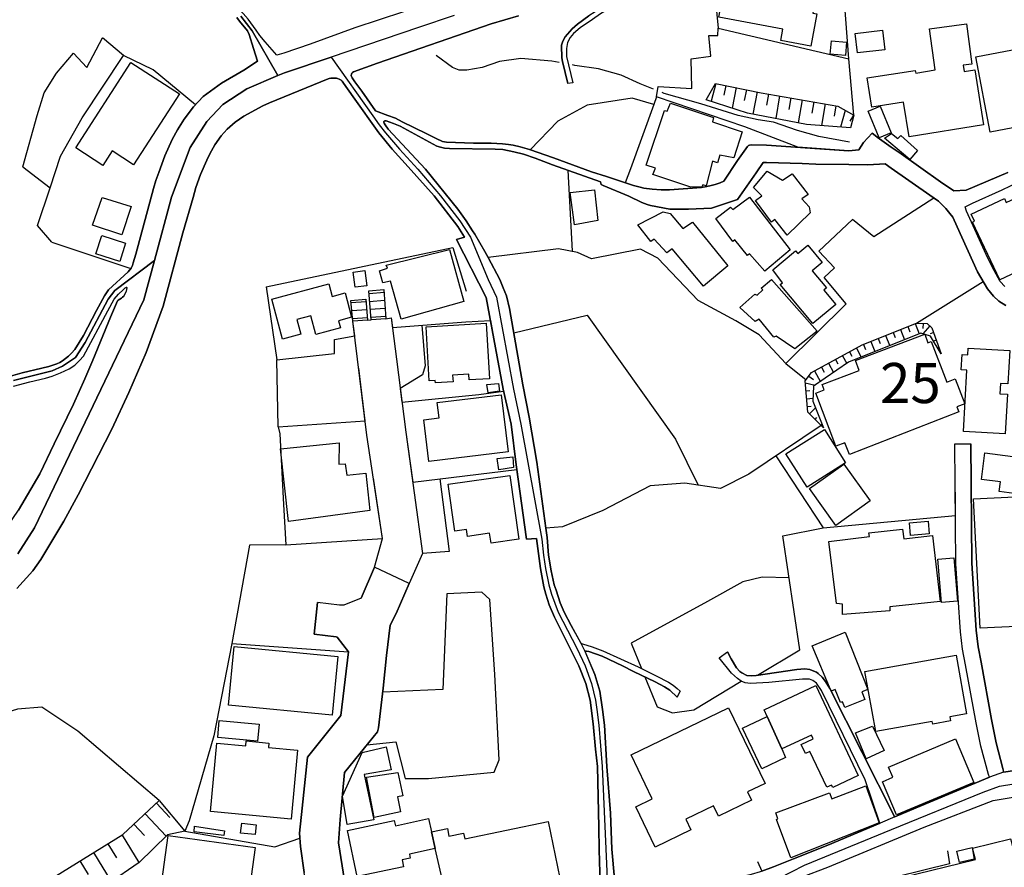
# Model space of a CAD drawing. Extents: x -10 to 410, y -24 to 273.
# Drawn here: x 290 to 368, y 158 to 225 of the extents above; entities that cross this region are included whole.
import ezdxf

# ---------------------------------------------------------------- set-up
doc = ezdxf.new("R2010")
doc.units = 0
doc.linetypes.add('AI9-LType1', pattern=[4.233333, 4.233333])
for name, color, linetype in [('02_GAIKU_POLY', 6, 'Continuous'), ('05_DM_LINE', 7, 'Continuous'), ('06_HOUSE_POLY', 160, 'Continuous'), ('08_ROAD_LINE', 3, 'Continuous'), ('09_ROAD_POLY', 5, 'Continuous'), ('12_KASEN_LINE', 4, 'Continuous')]:
    doc.layers.add(name, color=color, linetype=linetype)
doc.styles.add('STD', font='txt')

msp = doc.modelspace()

# ---------------------------------------------------------------- linework, layer by layer
at = {"layer": '02_GAIKU_POLY', "color": 31, "linetype": 'AI9-LType1'}
for points in [[(307.517836, 224.795926), (308.412527, 223.643541), (310.446512, 220.127993), (307.997393, 219.096704), (306.119472, 217.842862), (304.868557, 216.514777), (303.538406, 214.479587), (302.091121, 210.569404), (300.738577, 205.596753), (297.622488, 203.241341), (297.120538, 202.557662), (295.290158, 199.155286), (294.548085, 197.99136), (293.512145, 197.288216), (292.699447, 196.936644), (289.673964, 196.163048)], [(324.28925, 224.854492), (321.488732, 223.905368), (314.627135, 221.585097), (310.970166, 220.346757), (310.446512, 220.127993), (308.412527, 223.643541), (307.517836, 224.795926)], [(324.28925, 224.854492), (321.488732, 223.905368), (314.627135, 221.585097), (317.906521, 216.963845), (318.397792, 216.264663), (318.883206, 215.635761), (319.989426, 214.358492), (321.440845, 212.776332), (323.221959, 210.674824), (324.740557, 208.710086), (325.576337, 207.428855), (326.970912, 204.108472), (327.612733, 202.710107), (328.944607, 195.495216), (329.516838, 192.749131), (331.174273, 183.698348), (331.311732, 182.444333), (331.47503, 181.393579), (331.717909, 180.131813), (331.939773, 179.381816), (332.460327, 177.983451), (333.926215, 175.151411), (334.568726, 173.772511), (335.087212, 172.370185), (335.394859, 171.069317), (335.500279, 170.31932), (335.648763, 169.100617), (335.912313, 165.846724), (336.311944, 157.042094)], [(290.004004, 182.561639), (291.334155, 184.596829), (299.90073, 202.510809), (300.738577, 205.596753), (302.091121, 210.569404), (303.538406, 214.479587), (304.868557, 216.514777), (306.119472, 217.842862), (307.997393, 219.096704), (310.446512, 220.127993), (310.970166, 220.346757), (314.627135, 221.585097), (314.627135, 221.585097), (317.906521, 216.963845), (318.397792, 216.264663), (318.883206, 215.635761), (319.989426, 214.358492), (321.440845, 212.776332), (323.221959, 210.674824), (324.740557, 208.710086), (325.576337, 207.428855), (326.970912, 204.108472), (327.612733, 202.710107), (328.944607, 195.495216), (329.516838, 192.749131), (331.174273, 183.698348), (331.311732, 182.444333), (331.47503, 181.393579), (331.717909, 180.131813), (331.939773, 179.381816), (332.460327, 177.983451), (333.926215, 175.151411), (334.568726, 173.772511), (335.087212, 172.370185), (335.394859, 171.069317), (335.500279, 170.31932), (335.648763, 169.100617), (335.912313, 165.846724), (336.311944, 157.042094)], [(289.673964, 196.163048), (292.699447, 196.936644), (293.512145, 197.288216), (294.548085, 197.99136), (295.290158, 199.155286), (297.120538, 202.557662), (297.622488, 203.241341), (300.738577, 205.596753), (300.738577, 205.596753), (299.90073, 202.510809), (291.334155, 184.596829), (290.004004, 182.561639)], [(349.759874, 157.061559), (351.81763, 158.1006), (358.652699, 160.905252), (365.851915, 163.834961), (367.128323, 164.31159), (371.321693, 164.991307), (373.192725, 165.245211), (376.148617, 164.280412), (377.849805, 166.163156), (382.258149, 171.038139), (384.155707, 173.370124), (384.671094, 174.131835), (393.562885, 181.237344), (395.552083, 182.936637), (396.970085, 184.416995), (397.803798, 185.413144), (398.547938, 186.487325), (399.050922, 187.366341), (399.647268, 188.617083)], [(349.759874, 157.061559), (351.81763, 158.1006), (358.652699, 160.905252), (365.851915, 163.834961), (367.128323, 164.31159), (371.321693, 164.991307), (373.192725, 165.245211), (376.148617, 164.280412), (376.148617, 164.280412), (376.836258, 162.073311), (376.996455, 160.72559), (377.677894, 158.06167), (377.849805, 157.518551)]]:
    msp.add_lwpolyline(points, dxfattribs=at)
at = {"layer": '05_DM_LINE', "color": 253}
for p, q in [((355.673036, 217.018623), (355.303033, 221.452116)), ((344.843034, 219.506843), (344.473031, 218.104517)), ((345.632994, 219.342856), (345.482788, 218.592859)), ((346.442592, 219.178697), (346.112552, 217.569321)), ((347.2484, 219.014711), (347.0727, 218.163083)), ((340.192499, 218.448337), (339.97787, 217.858537)), ((348.09796, 218.839011), (347.737603, 217.092864)), ((348.973014, 218.67089), (348.822464, 217.792046)), ((349.852892, 218.522579), (349.548001, 216.749044)), ((350.737592, 218.366344), (350.583252, 217.471653)), ((351.632973, 218.213898), (351.322569, 216.413147)), ((352.532487, 218.057663), (352.378147, 217.163144)), ((353.427867, 217.901428), (353.132967, 216.198345)), ((354.277772, 217.752945), (354.137901, 216.944381)), ((355.012956, 217.393621), (354.632962, 216.07725)), ((355.657533, 217.022584), (355.373313, 216.534242)), ((333.227894, 212.686587), (333.547944, 206.323324)), ((292.673264, 207.04197), (298.892695, 204.963889)), ((309.527705, 203.534174), (310.367619, 197.792061)), ((360.607791, 200.686631), (365.847781, 203.96395)), ((317.578548, 203.221704), (318.762972, 203.311621)), ((317.762861, 200.928821), (317.578548, 203.221704)), ((317.597841, 203.006902), (318.777441, 203.104571)), ((318.762972, 203.311621), (318.927992, 201.022527)), ((316.163303, 202.452242), (317.357718, 202.5537)), ((316.328323, 200.831152), (316.163303, 202.452242)), ((317.37322, 202.358363), (316.18294, 202.264657)), ((317.357718, 202.5537), (317.482775, 200.909184)), ((317.647795, 202.389714), (318.822572, 202.479631)), ((317.423174, 201.733423), (316.248397, 201.643678)), ((317.467961, 201.108483), (316.31282, 201.022527)), ((317.692581, 201.764773), (318.867358, 201.85848)), ((317.742535, 201.143623), (318.913178, 201.233539)), ((317.482775, 200.909184), (316.328323, 200.831152)), ((318.927992, 201.022527), (317.762861, 200.928821)), ((359.92325, 200.4093), (360.083447, 200.006913)), ((360.498237, 200.643567), (360.82242, 199.838965)), ((361.11732, 200.670955), (361.102851, 200.264779)), ((361.663368, 200.463905), (361.107674, 199.846716)), ((358.182788, 199.706156), (358.503182, 198.909306)), ((358.762942, 199.944385), (358.923139, 199.541998)), ((359.343096, 200.1709), (359.66349, 199.374049)), ((361.963091, 199.932671), (361.668191, 199.827252)), ((356.44267, 199.003012), (356.602867, 198.608377)), ((357.022824, 199.237451), (357.343218, 198.44439)), ((357.602979, 199.471718), (357.762831, 199.073292)), ((362.168419, 199.342871), (361.937598, 199.264667)), ((354.788336, 198.123996), (355.123199, 197.50698)), ((355.338173, 198.417002), (355.512839, 198.09678)), ((355.88801, 198.717759), (356.268004, 198.014787)), ((362.373402, 198.753071), (362.267982, 198.713969)), ((350.352775, 197.503018), (351.927873, 196.2335)), ((353.138135, 197.233439), (353.352764, 196.831052)), ((353.687627, 197.526444), (354.088292, 196.792122)), ((354.237465, 197.827201), (354.423155, 197.487343)), ((352.142847, 196.518582), (352.51285, 196.241252)), ((352.593121, 196.932682), (353.053041, 196.081055)), ((351.867584, 195.987348), (352.647553, 195.803725)), ((351.92305, 195.366197), (352.21795, 195.393586)), ((351.973003, 194.741257), (352.482533, 194.78811)), ((352.027436, 194.124068), (352.322681, 194.147495)), ((352.197624, 193.553733), (352.67787, 194.038113)), ((352.64273, 193.112416), (352.788458, 193.256938)), ((353.088181, 192.678678), (353.182921, 192.772557)), ((349.562815, 190.256949), (353.262847, 184.592867)), ((306.817792, 175.502983), (315.987603, 174.866329)), ((339.272659, 172.893667), (340.23763, 170.546007)), ((300.902563, 162.96783), (301.942638, 161.85851)), ((300.022686, 162.143591), (301.673231, 160.381942)), ((299.133162, 161.311601), (299.967909, 160.420871)), ((298.203331, 160.463935), (299.522803, 158.30765)), ((297.092977, 159.784218), (297.772694, 158.678687)), ((295.958162, 159.088997), (297.352737, 156.811617)), ((294.892939, 158.432707), (295.548196, 157.366277))]:
    msp.add_line(p, q, dxfattribs=at)
for points in [[(344.447537, 229.807678), (345.032514, 223.84284), (355.303033, 221.452116), (354.722879, 229.088859)], [(340.192499, 218.448337), (340.317556, 219.268614), (342.963045, 219.104628), (342.907579, 221.432651), (344.453394, 221.663128), (344.282517, 223.284218), (344.998408, 223.284218), (345.032514, 223.84284)], [(290.392955, 212.963917), (291.538449, 216.979521), (292.072439, 218.768559), (293.04809, 220.307655), (294.373419, 221.889643), (295.442776, 220.752934), (296.663373, 223.088881)], [(290.392955, 212.963917), (292.562676, 211.319401), (293.367451, 213.795908), (295.072428, 216.811572), (298.302894, 221.698268), (296.663373, 223.088881)], [(292.673264, 207.04197), (291.56291, 208.342839), (292.562676, 211.319401), (293.367451, 213.795908), (295.072428, 216.811572), (298.302894, 221.698268)], [(303.958363, 217.831148), (300.63798, 220.573272), (298.302894, 221.698268)], [(344.072711, 218.233363), (344.822363, 219.514766), (348.39286, 218.772521), (354.432802, 217.729518), (355.673036, 217.018623), (355.418099, 216.018684)], [(339.97787, 217.858537), (338.258078, 218.362382), (334.748215, 217.807722), (332.427943, 216.545955), (330.253054, 214.295964)], [(355.29821, 214.221722), (351.272616, 214.4913), (347.112663, 216.096715), (340.192499, 218.448337)], [(355.418099, 216.018684), (351.963013, 216.292052), (347.317646, 217.170896), (344.072711, 218.233363)], [(339.97787, 217.858537), (338.137845, 212.795969), (337.723055, 211.713864)], [(361.972738, 210.502913), (357.248478, 207.456071), (355.588287, 208.831181), (352.942798, 206.331075), (354.163395, 205.022456), (353.357587, 204.256955)], [(309.527705, 203.534174), (324.177973, 206.62408), (325.242508, 203.198277)], [(350.352775, 197.503018), (348.248166, 199.768685), (346.422955, 200.874044), (343.453282, 202.463955), (340.288273, 205.776415), (338.918159, 206.479559), (335.067575, 205.733523), (333.982715, 206.24133), (332.477897, 206.52245), (326.947485, 205.838943)], [(326.947485, 205.838943), (327.862503, 204.108472), (328.142933, 203.463894), (328.392703, 202.819317), (328.633171, 201.827129), (329.692537, 195.842826), (330.182775, 193.296039), (330.772575, 189.768606), (331.487432, 184.577192)], [(350.352775, 197.503018), (355.072556, 202.186625), (353.357587, 204.256955)], [(285.29318, 180.616193), (285.742421, 180.881982), (286.767681, 181.70226), (287.543172, 182.522537), (288.297993, 183.436521), (290.062915, 185.999155), (291.732753, 188.846699), (292.873424, 191.198321), (294.392711, 194.319405), (295.277756, 196.311532), (295.902696, 197.764673), (297.29796, 201.151374), (297.852965, 202.428815), (297.888105, 202.487382), (298.142697, 202.631904), (298.242605, 202.717859), (298.333211, 202.807604), (298.432775, 202.999151)], [(318.762972, 203.311621), (318.927992, 201.022527), (319.347949, 201.096769), (319.437866, 200.346772), (325.208401, 200.788089), (327.142822, 200.881968), (327.833219, 197.124057)], [(328.972857, 199.913207), (334.727889, 201.303819), (341.663211, 191.557644), (343.458105, 187.948218)], [(310.453402, 192.54208), (310.367619, 197.792061), (314.887929, 198.284193), (314.878282, 199.393686), (316.473017, 199.671016), (316.328323, 200.831152)], [(321.758138, 200.526434), (321.998261, 197.331108), (321.793278, 196.608499), (320.047993, 195.553783), (320.187863, 194.463927), (326.232628, 195.069402), (328.168083, 195.338981), (328.763051, 192.749131)], [(353.312801, 192.456125), (352.06292, 193.686541), (351.857593, 196.139621), (352.357821, 196.807625), (356.338284, 198.963911), (360.607791, 200.686631), (361.447705, 200.663204), (361.822531, 200.319383), (362.548069, 198.256977)], [(362.548069, 198.256977), (361.692651, 199.663093), (360.958157, 199.89357), (355.272716, 197.6124), (352.522841, 195.717769), (352.472887, 194.538169), (353.312801, 192.456125)], [(310.453402, 192.54208), (317.298117, 193.014747), (316.788243, 197.151446)], [(320.357707, 193.143594), (320.487587, 192.124018), (321.027778, 188.182657), (329.218148, 189.170882), (329.732845, 185.417106)], [(353.112641, 192.651462), (347.433057, 188.811559), (345.213037, 187.682601), (342.413208, 188.104625), (339.672979, 187.897575), (335.972947, 185.963843), (332.798291, 184.670898), (331.487432, 184.577192)], [(310.453402, 192.54208), (310.588105, 191.99121), (310.873359, 186.43272)], [(353.262847, 184.592867), (363.663246, 185.577303), (363.633274, 189.272512)], [(310.873359, 186.43272), (311.067662, 183.252897), (318.668232, 183.752953), (317.953375, 188.491337)], [(323.163392, 188.444312), (323.883073, 182.753014), (321.798101, 182.592817), (320.753204, 180.233443), (319.722776, 177.87407), (319.268023, 176.948372)], [(345.758051, 174.862367), (346.048128, 174.303745), (346.472909, 173.616276), (346.718199, 173.327233), (346.878052, 173.202176), (347.282506, 173.003049), (347.682826, 172.983412), (348.012866, 173.006839), (348.112429, 173.022514), (351.453483, 175.026354), (350.117475, 183.979468), (353.262847, 184.592867)], [(329.968145, 183.698348), (330.742603, 183.77259), (331.067475, 181.393579), (331.322412, 179.971788), (331.477786, 179.381816), (331.758217, 178.561538), (332.173006, 177.577275), (334.088135, 173.772511), (334.633149, 172.366223), (334.968012, 171.069317), (335.203312, 169.202247), (335.383146, 167.206159), (335.53852, 165.842763), (335.652553, 161.077162), (335.687693, 159.295875), (335.77761, 155.737436), (335.77761, 154.64758)], [(311.067662, 183.252897), (308.20341, 183.233432), (306.817792, 175.502983)], [(350.612535, 180.663219), (348.477954, 180.717824), (346.972792, 180.354538), (344.197423, 178.803729), (338.187798, 175.542084), (339.003252, 173.553748)], [(317.432821, 167.546018), (319.708306, 167.795959), (320.43281, 164.917065), (322.272835, 164.913104), (327.423253, 165.417121), (327.817716, 166.373996), (327.482853, 173.08108), (327.088045, 178.98339), (326.463105, 179.542013), (323.718053, 179.409204), (323.397659, 171.909231), (318.687869, 171.698219)], [(306.817792, 175.502983), (305.413227, 168.252951), (303.463303, 161.581179), (303.123272, 160.784157)], [(340.23763, 170.546007), (341.427911, 170.061627), (343.123242, 170.292103), (346.842912, 172.56156), (346.538365, 172.776362), (346.078445, 173.178749), (345.11244, 174.401413)], [(301.123394, 163.170919), (294.717928, 168.639663), (291.902596, 170.506905), (289.998492, 170.366345), (278.777471, 166.862339), (276.413447, 165.854476), (275.647602, 165.420911)], [(292.963341, 157.249144), (298.272578, 160.503037), (301.123394, 163.170919), (303.123272, 160.784157)], [(315.282392, 161.042022), (315.208322, 159.866211), (316.427886, 152.143685), (317.242307, 148.604538), (318.777441, 147.577211), (319.027555, 147.698306), (322.692792, 149.456166)], [(303.123272, 160.784157), (301.772795, 160.47961), (299.548296, 158.323325), (297.107791, 156.647458), (293.987568, 155.463896), (292.713227, 154.713898), (290.357815, 152.639779), (286.177881, 145.756822), (284.748166, 144.36242), (282.727962, 142.464), (273.262907, 139.206146)], [(303.123272, 160.784157), (310.197431, 159.542027), (312.173193, 160.217783)], [(363.05312, 159.221806), (363.208149, 158.198268), (359.057842, 157.198329)], [(348.117597, 158.393605), (348.453494, 157.627932), (348.312934, 157.577289), (347.612546, 157.381953), (346.078445, 157.014705), (340.32238, 155.596704), (337.758195, 154.999152), (337.237641, 154.878057)]]:
    msp.add_lwpolyline(points, dxfattribs=at)
at = {"layer": '06_HOUSE_POLY', "color": 255}
for points in [[(352.3058, 222.448265), (349.951421, 222.893544), (350.116442, 223.768598), (345.086258, 224.713932), (345.926172, 229.163101), (352.890777, 227.682743), (352.871484, 227.600578), (353.220817, 227.53426), (352.956234, 226.127972), (352.671324, 226.182749), (352.45635, 225.038116), (352.781567, 224.979549), (352.3058, 222.448265)], [(355.961046, 221.905318), (355.791203, 223.440453), (357.946455, 223.682643), (358.121465, 222.143547), (355.961046, 221.905318)], [(360.031426, 215.319329), (359.591143, 218.030275), (357.091037, 217.639773), (356.731714, 219.940408), (360.50616, 220.53417), (360.5413, 220.319368), (362.066789, 220.569482), (361.636152, 223.788235), (364.536578, 224.178737), (364.95619, 221.034226), (364.265793, 220.940519), (364.346064, 220.440464), (365.180811, 220.573272), (365.881198, 216.268625), (360.031426, 215.319329)], [(355.016056, 221.706019), (353.826465, 221.815573), (353.926028, 222.854614), (355.111485, 222.745232), (355.016056, 221.706019)], [(366.396929, 215.690538), (365.265904, 221.588886), (368.686884, 222.245177), (369.816531, 216.338905), (366.396929, 215.690538)], [(296.67612, 213.073299), (294.561865, 214.440485), (298.890972, 221.147569), (302.701592, 218.690527), (299.106635, 213.124114), (297.411304, 214.21776), (296.67612, 213.073299)], [(342.885875, 211.354541), (339.885886, 212.362404), (340.096037, 212.850574), (339.366366, 213.081051), (340.811928, 217.374156), (341.026557, 217.335055), (341.276671, 217.967746), (344.646663, 216.842923), (344.591197, 216.502892), (346.906646, 215.710003), (346.256212, 213.671023), (345.166184, 213.878073), (344.976015, 213.264674), (344.581207, 213.397483), (344.096137, 211.467885), (343.81674, 211.545916), (343.731646, 211.377968), (342.885875, 211.354541)], [(357.676015, 215.233374), (356.810951, 217.331093), (357.756285, 217.725556), (358.626172, 215.62801), (357.676015, 215.233374)], [(360.076557, 213.538215), (358.100795, 215.206158), (358.646842, 215.569443), (359.146726, 215.178769), (359.366523, 215.409246), (360.696674, 214.2529), (360.076557, 213.538215)], [(350.446482, 207.600593), (349.475998, 208.819468), (349.221061, 208.620169), (347.966013, 210.303787), (348.451427, 210.682747), (347.810639, 211.338866), (348.866561, 212.612345), (350.081302, 211.913163), (350.846113, 212.409257), (352.086347, 210.772492), (351.59611, 210.432633), (352.166273, 209.803731), (352.265837, 209.350701), (350.446482, 207.600593)], [(367.145893, 204.06937), (365.001321, 208.620169), (365.156695, 208.694411), (364.901758, 209.229606), (367.520719, 210.463984), (367.661279, 210.163227), (372.4162, 212.393582), (374.666192, 207.616268), (367.145893, 204.06937)], [(298.191618, 207.608516), (295.876169, 208.38573), (296.626166, 210.538053), (298.906475, 209.838871), (298.191618, 207.608516)], [(333.751204, 208.397616), (333.390847, 210.948364), (335.305976, 211.147491), (335.571593, 208.749015), (333.751204, 208.397616)], [(348.69155, 204.768552), (347.486456, 206.116273), (347.326603, 205.995178), (346.346129, 207.233518), (346.171118, 207.100709), (344.846134, 208.893709), (346.006098, 209.788056), (346.185932, 209.600643), (347.491623, 210.573366), (350.675925, 206.444419), (348.69155, 204.768552)], [(343.866349, 203.584989), (341.416197, 206.510737), (340.986594, 206.20998), (339.99165, 207.268658), (339.736713, 207.088996), (338.715932, 208.389692), (340.696517, 209.424943), (341.265991, 209.288173), (342.246465, 208.1084), (343.006109, 208.608455), (345.796292, 205.170939), (343.866349, 203.584989)], [(298.015918, 205.530263), (296.146609, 206.120235), (296.601017, 207.557701), (298.471015, 206.967901), (298.015918, 205.530263)], [(352.45635, 200.639777), (349.890788, 203.706085), (350.076478, 203.854568), (349.310978, 204.858469), (351.100705, 206.358464), (351.281573, 206.147451), (352.06671, 206.803742), (353.206348, 205.44448), (352.411564, 204.780265), (353.526742, 203.456143), (353.321414, 203.280271), (354.266059, 202.155275), (352.45635, 200.639777)], [(320.111727, 200.999101), (319.276636, 203.987377), (318.676156, 203.834931), (318.430865, 204.79594), (319.055805, 204.987316), (318.951419, 205.229506), (323.93096, 206.475597), (325.055783, 202.378), (320.111727, 200.999101)], [(316.50609, 203.495245), (316.34107, 204.682769), (317.265734, 204.807654), (317.42593, 203.620129), (316.50609, 203.495245)], [(310.801012, 199.413151), (309.956274, 202.5537), (314.441789, 203.764651), (314.706372, 202.780387), (315.71613, 203.053756), (316.23186, 201.139661), (315.201432, 200.858369), (315.356806, 200.303708), (313.421007, 199.780398), (313.015864, 201.264718), (311.92618, 200.967923), (312.241406, 199.803825), (310.801012, 199.413151)], [(351.036282, 198.659192), (349.591064, 199.655341), (349.395728, 199.573348), (348.251267, 200.999101), (347.935696, 200.799802), (346.736458, 201.905333), (347.916404, 202.944374), (348.100716, 202.878056), (348.536521, 203.299908), (348.411464, 203.440468), (349.221061, 204.120185), (352.806028, 200.053767), (351.036282, 198.659192)], [(322.810959, 195.999061), (322.800968, 196.178723), (322.326579, 196.147545), (322.076465, 200.393625), (326.810715, 200.674917), (327.066686, 196.315493), (325.456448, 196.217825), (325.430954, 196.659142), (324.16626, 196.585072), (324.196577, 196.081055), (322.810959, 195.999061)], [(355.331283, 190.36633), (354.986773, 191.288238), (354.260891, 191.014697), (352.69165, 195.190498), (353.350697, 195.432688), (353.191534, 195.866253), (356.10574, 196.967822), (355.81084, 197.74917), (361.251335, 199.803825), (361.501104, 199.135821), (361.751218, 199.229527), (362.975949, 196.045915), (363.645676, 196.30378), (364.40153, 194.331118), (363.77659, 194.09289), (363.926107, 193.709968), (355.331283, 190.36633)], [(367.581353, 191.983458), (364.291287, 192.178795), (364.571718, 196.975574), (364.111453, 197.002962), (364.181044, 198.209951), (364.62615, 198.178773), (364.66129, 198.713969), (367.93103, 198.522594), (367.781513, 195.913106), (367.206182, 195.944457), (367.156573, 195.124007), (367.761187, 195.088867), (367.581353, 191.983458)], [(326.946452, 195.213924), (326.845855, 195.85454), (327.770863, 195.944457), (327.845966, 195.342771), (326.946452, 195.213924)], [(322.305908, 189.81546), (321.911445, 193.092779), (323.101036, 193.233511), (322.951519, 194.4405), (327.975846, 195.049938), (328.52086, 190.569419), (322.305908, 189.81546)], [(352.015723, 187.784231), (350.345885, 190.413184), (353.371368, 192.331068), (355.036382, 189.698326), (352.015723, 187.784231)], [(311.270923, 185.088961), (310.651495, 190.815571), (315.256209, 191.284276), (315.230716, 189.592906), (315.730599, 189.63976), (315.855656, 188.725604), (317.346004, 188.889762), (317.656407, 185.960053), (311.270923, 185.088961)], [(373.390818, 186.628057), (367.111442, 187.460048), (367.206182, 188.213835), (365.701364, 188.409172), (365.975939, 190.499139), (373.765988, 189.475601), (373.390818, 186.628057)], [(327.791189, 189.159169), (327.676123, 190.038185), (328.886041, 190.170993), (328.93565, 189.342792), (327.791189, 189.159169)], [(354.281562, 184.795955), (352.21106, 187.678811), (354.890999, 189.600658), (356.961157, 186.717802), (354.281562, 184.795955)], [(327.185886, 183.389667), (327.071509, 184.182728), (325.331391, 183.932614), (325.256288, 184.475562), (324.336103, 184.342925), (323.810726, 188.01867), (328.651774, 188.71389), (329.371455, 183.706099), (327.185886, 183.389667)], [(365.605591, 176.709972), (365.091238, 186.870247), (368.340997, 187.034234), (368.451584, 184.874159), (370.310902, 184.967866), (370.366368, 183.920901), (372.236711, 184.01478), (372.196403, 184.839019), (374.641043, 184.967866), (375.065823, 178.967887), (370.616482, 178.663169), (370.701576, 176.963875), (365.605591, 176.709972)], [(360.136157, 183.999105), (360.055887, 184.995082), (361.531421, 185.120139), (361.611692, 184.1202), (360.136157, 183.999105)], [(354.791436, 177.780363), (354.791436, 178.592889), (354.310845, 178.647493), (353.706231, 183.534189), (356.921194, 183.909188), (356.850914, 184.198231), (359.496403, 184.483485), (359.611469, 183.733488), (361.866629, 184.002894), (362.475722, 178.823366), (358.520752, 178.385838), (358.520752, 178.085082), (354.791436, 177.780363)], [(362.571495, 178.733449), (362.275562, 182.128073), (363.525787, 182.241245), (363.83619, 178.850582), (362.571495, 178.733449)], [(354.966102, 170.495192), (354.791436, 170.932719), (354.640885, 170.87019), (354.216105, 171.905269), (353.906391, 171.768671), (352.416387, 175.342786), (354.991596, 176.413177), (356.770643, 171.905269), (356.3059, 171.725608), (356.551191, 171.124094), (354.966102, 170.495192)], [(314.716018, 169.889716), (306.565611, 170.670892), (307.011062, 175.284219), (315.156646, 174.503044), (314.716018, 169.889716)], [(357.400751, 168.604523), (356.556014, 173.303806), (363.721124, 174.592788), (364.546224, 170.00306), (363.220896, 169.764659), (363.275673, 169.444438), (361.876275, 169.190534), (361.841135, 169.397584), (357.400751, 168.604523)], [(350.025836, 167.241299), (348.885853, 169.780334), (348.640907, 170.303817), (352.696474, 172.209988), (356.020646, 165.139619), (354.025591, 164.198246), (353.930851, 164.397545), (353.551202, 164.217883), (352.230697, 167.034249), (351.89101, 166.874052), (351.550979, 167.592871), (352.496313, 168.03815), (352.360577, 168.323231), (350.025836, 167.241299)], [(340.070543, 159.522563), (338.550911, 162.682749), (339.845923, 163.303727), (338.180908, 166.76467), (345.845901, 170.45609), (348.706364, 164.514678), (347.341073, 163.858388), (347.656643, 163.206059), (345.041127, 161.944465), (344.650798, 162.753029), (342.485555, 161.710026), (342.885875, 160.878035), (340.070543, 159.522563)], [(308.84592, 167.838851), (305.716051, 168.124105), (305.836285, 169.463902), (308.970977, 169.178821), (308.84592, 167.838851)], [(350.025836, 167.241299), (350.326592, 166.565544), (348.451427, 165.674814), (346.935929, 168.854465), (348.885853, 169.780334), (350.025836, 167.241299)], [(356.656611, 166.459951), (355.806017, 168.491352), (357.140991, 169.018624), (358.060832, 167.120204), (356.656611, 166.459951)], [(311.475906, 161.710026), (305.135897, 162.315502), (305.656451, 167.698291), (307.92608, 167.479527), (307.96122, 167.870201), (309.741645, 167.698291), (309.706505, 167.342757), (311.991637, 167.123994), (311.475906, 161.710026)], [(359.030626, 162.045923), (357.926128, 164.6592), (358.751229, 165.010772), (358.411542, 165.807623), (363.6567, 168.034188), (365.121555, 164.584958), (359.030626, 162.045923)], [(315.876326, 161.299887), (315.520793, 163.514739), (317.06075, 166.948294), (318.956242, 167.405286), (319.331413, 165.581108), (317.220947, 165.233497), (317.966121, 161.663173), (315.876326, 161.299887)], [(317.996438, 161.854548), (317.395958, 165.003021), (319.860579, 165.389733), (320.24643, 163.557631), (319.836119, 163.475637), (320.065563, 162.280362), (317.996438, 161.854548)], [(350.741382, 158.678687), (349.595888, 161.682638), (349.725768, 161.733453), (349.551101, 162.210082), (353.770654, 163.796031), (353.951522, 163.319402), (356.616303, 164.335017), (357.676015, 161.424772), (350.741382, 158.678687)], [(322.506068, 160.733514), (322.800968, 159.413181), (320.770774, 158.967902), (320.841054, 158.643547), (320.19062, 158.530375), (320.310853, 157.979504), (316.675933, 157.217794), (315.921113, 160.838934), (319.581182, 161.608396), (319.666276, 161.198257), (322.275591, 161.772555), (322.506068, 160.733514)], [(306.190785, 160.420871), (303.860522, 160.733514), (303.881193, 161.17483), (306.251074, 160.796042), (306.190785, 160.420871)], [(308.65644, 160.503037), (307.515769, 160.624132), (307.596039, 161.389632), (308.735677, 161.272499), (308.65644, 160.503037)], [(322.506068, 160.733514), (323.751126, 160.995169), (323.876183, 160.393655), (325.025811, 160.627922), (325.116417, 160.178681), (331.681047, 161.530364), (332.596064, 157.092909), (332.291173, 157.030381), (332.40555, 156.47572), (327.94553, 155.553813), (327.841143, 156.053696), (323.756293, 155.209992), (322.800968, 159.413181), (322.506068, 160.733514)], [(308.046313, 155.127999), (301.211244, 156.069371), (301.810691, 160.440508), (308.64576, 159.499136), (308.046313, 155.127999)], [(362.360655, 153.085057), (361.935875, 154.815529), (360.14098, 154.37404), (359.466086, 157.124087), (365.241444, 158.545878), (365.001321, 159.448321), (368.00131, 160.163178), (369.355577, 154.854631), (362.360655, 153.085057)], [(363.980884, 158.299898), (363.775556, 159.210093), (364.98065, 159.479499), (365.126378, 158.58498), (363.980884, 158.299898)]]:
    msp.add_lwpolyline(points, close=True, dxfattribs=at)
at = {"layer": '08_ROAD_LINE', "color": 253}
for p, q in [((333.612712, 219.569371), (333.223071, 219.503053)), ((317.762861, 200.928821), (317.578548, 203.221704)), ((317.482775, 200.909184), (317.762861, 200.928821)), ((363.612603, 191.194359), (364.862484, 191.20211)), ((316.9729, 179.081059), (318.017798, 181.506923)), ((313.288371, 176.25298), (313.562945, 178.73741)), ((345.11244, 174.401413), (345.758051, 174.862367)), ((341.812728, 171.292042), (342.043205, 171.768671))]:
    msp.add_line(p, q, dxfattribs=at)
for points in [[(321.857701, 225.7764), (321.232761, 225.42879), (320.298107, 225.124071), (316.49231, 223.889693), (312.9728, 222.6045), (310.897819, 221.881892), (310.352805, 221.729618), (309.45329, 222.788124), (309.027477, 223.284218), (308.742567, 223.682643), (308.107636, 224.545984), (307.713173, 224.999014), (307.57847, 225.124071), (303.333423, 229.022541), (302.758092, 229.753073), (301.383154, 231.479583), (297.942537, 236.069312), (294.992502, 240.081125), (293.117337, 246.073352), (292.578524, 247.213851), (292.11757, 248.03809), (291.322442, 249.139659), (291.055792, 249.647122)], [(341.703518, 229.186528), (341.378301, 228.616192), (340.953521, 228.116309), (339.697439, 227.409203), (338.793102, 226.854542), (337.477764, 225.88182), (336.04805, 225.124071), (335.793113, 224.987301), (335.147846, 224.542022), (334.182875, 223.87798), (333.663354, 223.420988), (333.407384, 223.112307), (333.192754, 222.717844), (333.102837, 222.252928), (333.117307, 221.616275), (333.612712, 219.569371)], [(340.812617, 228.811529), (340.828464, 228.772599), (340.812617, 228.698357), (340.57835, 228.40139), (339.762896, 227.874118), (338.592942, 227.272605), (337.09777, 226.198252), (335.367299, 225.124071), (334.878095, 224.819352), (333.982715, 224.163062), (333.557935, 223.8077), (333.003274, 223.170874), (332.817584, 222.819474), (332.713197, 222.503042), (332.708374, 222.178687), (332.732834, 221.827287), (332.757983, 221.514644), (332.807937, 221.241276), (333.223071, 219.503053)], [(289.447621, 196.526506), (290.362638, 196.768696), (291.897773, 197.151446), (292.437619, 197.284254), (293.07255, 197.479591), (293.30785, 197.596724), (293.512834, 197.713858), (293.982745, 198.092818), (294.232514, 198.327257), (294.487451, 198.6163), (294.842985, 199.151496), (295.173025, 199.706156), (296.192773, 201.682608), (296.657517, 202.534235), (296.808067, 202.827241), (297.142931, 203.303697), (298.678065, 204.713947), (298.913365, 204.987316), (299.008105, 205.217792), (299.078385, 205.421053), (299.293359, 206.108522), (300.663474, 211.249121), (300.852954, 211.893698), (301.078263, 212.518639), (301.552998, 213.827258), (302.137975, 215.116241), (302.562755, 215.862448), (303.088132, 216.70219), (303.807812, 217.678703), (304.572624, 218.487267), (306.013018, 219.534231), (307.753136, 220.542094), (308.843164, 221.264703), (308.517947, 222.249139), (308.187907, 223.354498), (308.06285, 223.643541), (307.418273, 224.409214), (307.218113, 224.682582)], [(329.352851, 224.831066), (327.187609, 224.186488), (318.257921, 221.092792), (316.367597, 220.413075), (316.307997, 220.377935), (316.282503, 220.346757), (316.25322, 220.303866), (316.227726, 220.237375), (316.208434, 220.139707), (316.232549, 220.061675), (316.248397, 220.006898), (316.27768, 219.952121), (316.49231, 219.624148), (317.022854, 218.893616), (318.098069, 217.366233), (319.078543, 217.002947), (319.673166, 216.776432), (320.213013, 216.502892), (322.078532, 215.573233), (322.867459, 215.171018), (323.38319, 214.956044), (323.692559, 214.889726), (325.798201, 214.823235), (327.187609, 214.811522), (328.083333, 214.768631), (328.567714, 214.713854), (328.928071, 214.659249), (329.467917, 214.52644), (330.217914, 214.307677), (332.078266, 213.667061), (335.088246, 212.56153), (336.242353, 212.194455), (338.387958, 211.491311), (338.897833, 211.358503), (339.197556, 211.284261), (339.837999, 211.198306), (340.538387, 211.147491), (341.208458, 211.143701), (343.717866, 211.323363), (344.128177, 211.401394), (344.46304, 211.487349), (344.803071, 211.581056), (345.18272, 211.6944), (345.477965, 211.842883), (346.553179, 213.463973), (347.34314, 214.553829), (347.41342, 214.624109), (347.492312, 214.667), (347.607723, 214.694389), (348.817641, 214.659249), (355.29821, 214.221722), (356.078524, 214.292002), (356.447493, 214.866299), (357.128244, 215.604583)], [(329.968145, 183.698348), (329.163371, 189.553805), (328.763051, 192.749131), (328.132943, 195.491254), (326.807959, 202.706146), (324.463227, 207.237307), (325.102637, 207.428855), (324.578293, 208.284272), (322.708295, 210.671034), (320.682924, 212.967879), (319.413406, 214.358492), (318.382978, 215.631972), (316.352783, 218.452127), (315.588317, 219.541983), (315.4984, 219.682715), (315.407449, 219.756957), (315.257932, 219.83895), (315.128052, 219.889765), (315.032623, 219.913192), (314.593028, 219.913192), (314.458325, 219.897517), (314.383222, 219.881841), (309.772651, 217.97946), (309.257954, 217.749155), (307.757959, 216.944381), (307.083409, 216.471714), (306.453301, 215.928767), (305.992348, 215.381858), (305.487641, 214.686637), (305.098001, 213.987283), (304.867524, 213.479476), (304.35765, 212.346729), (303.998326, 211.327153), (303.782319, 210.561652), (302.963075, 207.768541), (301.423117, 202.006963), (300.102957, 198.366187), (298.722852, 195.241313), (297.397868, 192.346743), (294.742388, 187.206144), (293.637891, 185.131852), (291.817502, 182.104475), (291.187739, 181.233382), (289.923044, 179.842769)], [(367.617527, 202.06932), (367.083192, 202.417102), (366.642909, 202.79589), (366.192635, 203.381901), (365.402675, 204.721699), (363.80794, 208.241208), (363.447583, 209.014632), (363.212972, 209.295924), (362.902569, 209.682636), (362.328271, 210.264685), (361.647865, 210.721677), (358.612736, 212.862459), (358.142825, 213.198356), (356.793381, 213.116363), (355.293387, 213.147541), (352.703364, 213.159254), (351.628149, 213.217821), (348.82832, 213.307738), (348.553057, 213.292063), (348.00322, 212.483499), (346.538365, 210.389742), (345.593031, 210.088985), (344.492323, 209.721738), (342.708453, 209.62407), (341.222928, 209.643707), (339.703296, 209.909323), (339.442502, 209.999068), (339.032536, 210.163227), (338.003141, 210.647607), (335.982593, 211.487349), (335.838243, 211.561591), (335.782433, 211.768641), (332.012809, 213.128076), (330.652686, 213.647597), (329.722854, 213.956105), (328.97768, 214.14748), (328.097803, 214.311639), (327.498356, 214.358492), (323.918213, 214.409307), (323.517893, 214.428772), (323.208179, 214.499052), (322.937739, 214.581045), (320.047993, 216.139779), (319.527783, 216.366294), (318.958309, 216.569382), (318.902498, 216.577134), (318.848066, 216.577134), (318.793289, 216.557669), (318.767795, 216.522529), (318.772618, 216.456038), (318.798112, 216.381969), (318.867358, 216.264663), (319.112649, 215.928767), (322.032368, 212.772542), (324.588284, 209.62407), (325.237684, 208.706124), (325.732745, 207.936662), (325.918091, 207.667083), (326.703228, 206.303687), (326.947485, 205.838943)], [(357.128244, 215.604583), (357.218161, 215.514666), (357.508238, 215.284189), (358.628239, 214.506803), (359.392706, 213.983493), (362.503282, 211.776393), (363.532677, 211.073249), (364.50316, 211.128026), (367.7729, 212.502964)], [(367.553103, 203.561563), (367.182756, 203.96395), (366.862706, 204.526362), (366.557815, 205.092735), (366.078258, 206.061496), (364.52762, 209.479548), (364.418066, 209.811655), (364.99822, 210.116201), (367.342952, 211.159204), (368.652778, 211.776393)], [(326.947485, 205.838943), (327.862503, 204.108472), (328.142933, 203.463894), (328.392703, 202.819317), (328.633171, 201.827129), (329.692537, 195.842826), (330.182775, 193.296039), (330.772575, 189.768606), (331.487432, 184.577192)], [(289.678098, 195.741196), (290.942792, 196.057628), (292.173036, 196.362347), (292.703236, 196.506868), (293.362627, 196.788161), (294.032354, 197.092879), (294.492274, 197.389674), (294.867445, 197.737457), (295.168202, 198.092818), (297.083331, 201.643678), (297.572534, 202.5537), (297.907397, 202.944374), (298.288425, 203.303697), (298.442765, 203.452181), (298.513045, 203.491283), (298.527515, 203.499034), (298.538194, 203.502996), (298.553008, 203.499034), (298.567822, 203.487321), (298.578502, 203.479569), (298.583325, 203.448391), (298.517868, 203.194488), (298.432775, 202.999151), (298.333211, 202.807604), (298.242605, 202.717859), (298.142697, 202.631904), (297.888105, 202.487382), (297.852965, 202.428815), (297.29796, 201.151374), (295.902696, 197.764673), (295.277756, 196.311532), (294.392711, 194.319405), (292.873424, 191.198321), (291.732753, 188.846699), (290.062915, 185.999155)], [(317.578548, 203.221704), (318.762972, 203.311621), (318.927992, 201.022527)], [(316.328323, 200.831152), (316.163303, 202.452242), (317.357718, 202.5537), (317.482775, 200.909184)], [(318.017798, 181.506923), (318.668232, 183.752953), (317.437644, 191.878038), (316.328323, 200.831152)], [(318.927992, 201.022527), (319.347949, 201.096769), (319.748269, 197.862341), (320.487587, 192.124018), (321.798101, 182.592817), (320.753204, 180.233443)], [(366.352832, 165.006982), (366.253269, 165.217822), (365.647621, 167.448349), (365.282441, 169.295954), (364.442527, 173.839001), (364.20826, 175.073379), (364.052886, 176.436603), (363.692529, 181.776329), (363.612603, 191.194359)], [(367.45354, 165.409197), (367.378092, 165.702203), (366.867529, 167.717756), (366.508206, 169.534182), (365.677938, 174.045879), (365.447461, 175.264754), (365.297944, 176.553737), (364.942754, 181.823355), (364.862484, 191.20211)], [(331.487432, 184.577192), (331.588029, 183.846832), (331.70344, 182.444333), (331.918414, 181.221669), (332.142689, 180.128023), (332.298063, 179.713923), (332.62328, 178.717773), (332.923003, 177.983451), (333.482831, 176.932697), (334.242475, 175.553798)], [(335.77761, 154.64758), (335.77761, 155.737436), (335.687693, 159.295875), (335.652553, 161.077162), (335.53852, 165.842763), (335.383146, 167.206159), (335.203312, 169.202247), (334.968012, 171.069317), (334.633149, 172.366223), (334.088135, 173.772511), (332.173006, 177.577275), (331.758217, 178.561538), (331.477786, 179.381816), (331.322412, 179.971788), (331.067475, 181.393579), (330.742603, 183.77259), (329.968145, 183.698348)], [(320.753204, 180.233443), (319.722776, 177.87407), (319.268023, 176.948372), (318.982769, 174.56161), (318.723009, 172.002938), (318.343015, 168.878064), (318.277558, 168.588848), (317.237484, 167.311579), (315.668243, 165.378019), (315.3227, 161.682638), (315.208322, 159.866211), (316.427886, 152.143685), (317.242307, 148.604538), (318.777441, 147.577211), (322.692792, 149.456166)], [(316.9729, 179.081059), (315.612432, 178.518647), (315.282392, 178.53415), (313.562945, 178.73741)], [(315.987603, 174.866329), (315.098079, 176.022503), (315.008162, 176.038178), (313.288371, 176.25298)], [(309.673088, 141.756894), (312.152523, 143.456188), (313.887817, 144.792023), (314.173071, 145.483454), (314.557888, 146.303731), (314.177894, 147.936534), (313.638048, 150.448353), (313.473028, 151.553712), (313.142988, 153.401489), (312.51288, 157.522512), (312.20351, 159.581129), (312.1477, 160.624132), (312.343037, 162.569405), (312.758171, 166.577257), (315.39298, 169.846653), (315.987603, 174.866329)], [(334.242475, 175.553798), (334.367532, 175.487307), (335.128209, 175.264754), (335.9633, 174.948322), (338.742459, 173.686556), (340.147713, 172.963947), (341.112684, 172.467853), (341.477865, 172.237377), (341.798258, 171.979511), (342.043205, 171.768671)], [(334.562869, 174.901469), (334.692749, 174.913182), (334.867415, 174.893545), (335.902667, 174.518547), (337.508081, 173.756836), (338.373145, 173.327233), (340.08329, 172.502993), (340.812617, 172.116281), (341.227751, 171.846703), (341.812728, 171.292042)], [(334.562869, 174.901469), (335.343183, 173.092794), (335.718009, 171.768671), (335.94263, 170.31932), (336.09318, 169.096655), (336.288517, 165.846724), (336.57825, 162.178731), (336.682981, 159.354614), (336.883141, 157.042094), (336.953421, 156.456083), (337.237641, 154.878057)], [(358.902469, 161.889688), (358.878353, 161.936541), (353.793392, 171.987435), (353.463007, 172.522458), (353.203247, 172.881954), (352.873207, 173.159284), (352.73747, 173.252991), (352.532487, 173.354621), (352.21795, 173.471754), (351.822453, 173.538072), (351.213015, 173.479506), (348.012866, 173.006839), (347.682826, 172.983412), (347.282506, 173.003049), (346.878052, 173.202176), (346.718199, 173.327233), (346.472909, 173.616276), (346.048128, 174.303745), (345.758051, 174.862367)], [(357.742505, 161.393594), (357.737682, 161.409269), (356.567727, 164.803722), (353.147781, 171.819314), (352.762964, 172.409287), (352.458417, 172.608413), (352.197624, 172.717795), (351.65261, 172.706082), (348.998164, 172.45614), (347.57844, 172.381898), (347.147803, 172.436503), (346.842912, 172.56156), (346.538365, 172.776362), (346.078445, 173.178749), (345.11244, 174.401413)], [(367.45354, 165.409197), (371.793327, 166.077201)], [(358.902469, 161.889688), (360.583331, 162.596794), (366.352832, 165.006982)], [(349.288241, 155.913136), (351.572683, 157.147514), (353.633195, 157.952116), (361.217917, 161.077162), (366.638086, 163.170919), (371.322727, 163.971731), (373.192725, 164.202208), (374.083282, 163.483389), (374.428136, 163.046034), (374.628296, 162.499125), (375.71798, 159.944415), (375.878177, 159.542027), (376.593034, 157.346813), (377.213151, 155.432718), (377.263105, 154.920949)], [(348.453494, 157.627932), (349.373334, 157.967791), (350.947399, 158.596693), (353.638018, 159.678798), (357.742505, 161.393594)]]:
    msp.add_lwpolyline(points, dxfattribs=at)
at = {"layer": '09_ROAD_POLY', "color": 7}
for points in [[(320.298107, 225.124071), (316.49231, 223.889693), (312.9728, 222.6045), (310.897819, 221.881892), (310.352805, 221.729618), (309.45329, 222.788124), (309.027477, 223.284218), (308.742567, 223.682643), (308.107636, 224.545984)], [(307.218113, 224.682582), (307.418273, 224.409214), (308.06285, 223.643541), (308.187907, 223.354498), (308.517947, 222.249139), (308.843164, 221.264703), (307.753136, 220.542094), (306.013018, 219.534231), (304.572624, 218.487267), (303.807812, 217.678703), (303.088132, 216.70219), (302.562755, 215.862448), (302.137975, 215.116241), (301.552998, 213.827258), (301.078263, 212.518639), (300.852954, 211.893698), (300.663474, 211.249121), (299.293359, 206.108522), (299.078385, 205.421053), (299.008105, 205.217792), (298.913365, 204.987316), (298.678065, 204.713947), (297.142931, 203.303697), (296.808067, 202.827241), (296.657517, 202.534235), (296.192773, 201.682608), (295.173025, 199.706156), (294.842985, 199.151496), (294.487451, 198.6163), (294.232514, 198.327257), (293.982745, 198.092818), (293.512834, 197.713858), (293.30785, 197.596724), (293.07255, 197.479591), (292.437619, 197.284254), (291.897773, 197.151446), (290.362638, 196.768696), (289.447621, 196.526506)], [(367.7729, 212.502964), (364.50316, 211.128026), (363.532677, 211.073249), (362.503282, 211.776393), (359.392706, 213.983493), (358.628239, 214.506803), (357.508238, 215.284189), (357.218161, 215.514666), (357.128244, 215.604583), (356.447493, 214.866299), (356.078524, 214.292002), (355.29821, 214.221722), (348.817641, 214.659249), (347.607723, 214.694389), (347.492312, 214.667), (347.41342, 214.624109), (347.34314, 214.553829), (346.553179, 213.463973), (345.477965, 211.842883), (345.18272, 211.6944), (344.803071, 211.581056), (344.46304, 211.487349), (344.128177, 211.401394), (343.717866, 211.323363), (341.208458, 211.143701), (340.538387, 211.147491), (339.837999, 211.198306), (339.197556, 211.284261), (338.897833, 211.358503), (338.387958, 211.491311), (336.242353, 212.194455), (335.088246, 212.56153), (332.078266, 213.667061), (330.217914, 214.307677), (329.467917, 214.52644), (328.928071, 214.659249), (328.567714, 214.713854), (328.083333, 214.768631), (327.187609, 214.811522), (325.798201, 214.823235), (323.692559, 214.889726), (323.38319, 214.956044), (322.867459, 215.171018), (322.078532, 215.573233), (320.213013, 216.502892), (319.673166, 216.776432), (319.078543, 217.002947), (318.098069, 217.366233), (317.022854, 218.893616), (316.49231, 219.624148), (316.27768, 219.952121), (316.248397, 220.006898), (316.232549, 220.061675), (316.208434, 220.139707), (316.227726, 220.237375), (316.25322, 220.303866), (316.282503, 220.346757), (316.307997, 220.377935), (316.367597, 220.413075), (318.257921, 221.092792), (327.187609, 224.186488), (329.352851, 224.831066)], [(335.147846, 224.542022), (334.182875, 223.87798), (333.663354, 223.420988), (333.407384, 223.112307), (333.192754, 222.717844), (333.102837, 222.252928), (333.117307, 221.616275), (333.612712, 219.569371), (333.223071, 219.503053), (332.807937, 221.241276), (332.757983, 221.514644), (332.732834, 221.827287), (332.708374, 222.178687), (332.713197, 222.503042), (332.817584, 222.819474), (333.003274, 223.170874), (333.557935, 223.8077), (333.982715, 224.163062), (334.878095, 224.819352)], [(289.923044, 179.842769), (291.187739, 181.233382), (291.817502, 182.104475), (293.637891, 185.131852), (294.742388, 187.206144), (297.397868, 192.346743), (298.722852, 195.241313), (300.102957, 198.366187), (301.423117, 202.006963), (302.963075, 207.768541), (303.782319, 210.561652), (303.998326, 211.327153), (304.35765, 212.346729), (304.867524, 213.479476), (305.098001, 213.987283), (305.487641, 214.686637), (305.992348, 215.381858), (306.453301, 215.928767), (307.083409, 216.471714), (307.757959, 216.944381), (309.257954, 217.749155), (309.772651, 217.97946), (314.383222, 219.881841), (314.458325, 219.897517), (314.593028, 219.913192), (315.032623, 219.913192), (315.128052, 219.889765), (315.257932, 219.83895), (315.407449, 219.756957), (315.4984, 219.682715), (315.588317, 219.541983), (316.352783, 218.452127), (318.382978, 215.631972), (319.413406, 214.358492), (320.682924, 212.967879), (322.708295, 210.671034), (324.578293, 208.284272), (325.102637, 207.428855), (324.463227, 207.237307), (326.807959, 202.706146), (328.132943, 195.491254), (328.763051, 192.749131), (329.163371, 189.553805), (329.968145, 183.698348), (330.742603, 183.77259), (331.067475, 181.393579), (331.322412, 179.971788), (331.477786, 179.381816), (331.758217, 178.561538), (332.173006, 177.577275), (334.088135, 173.772511), (334.633149, 172.366223), (334.968012, 171.069317), (335.203312, 169.202247), (335.383146, 167.206159), (335.53852, 165.842763), (335.652553, 161.077162), (335.687693, 159.295875), (335.77761, 155.737436)], [(336.883141, 157.042094), (336.682981, 159.354614), (336.57825, 162.178731), (336.288517, 165.846724), (336.09318, 169.096655), (335.94263, 170.31932), (335.718009, 171.768671), (335.343183, 173.092794), (334.570448, 174.885794), (334.232829, 175.569473), (333.482831, 176.932697), (332.923003, 177.983451), (332.62328, 178.717773), (332.298063, 179.713923), (332.142689, 180.128023), (331.918414, 181.221669), (331.70344, 182.444333), (331.588029, 183.846832), (331.487432, 184.577192), (330.772575, 189.768606), (330.182775, 193.296039), (329.692537, 195.842826), (328.633171, 201.827129), (328.392703, 202.819317), (328.142933, 203.463894), (327.862503, 204.108472), (326.947485, 205.838943), (326.703228, 206.303687), (325.918091, 207.667083), (325.732745, 207.936662), (325.237684, 208.706124), (324.588284, 209.62407), (322.032368, 212.772542), (319.112649, 215.928767), (318.867358, 216.264663), (318.798112, 216.381969), (318.772618, 216.456038), (318.767795, 216.522529), (318.793289, 216.557669), (318.848066, 216.577134), (318.902498, 216.577134), (318.958309, 216.569382), (319.527783, 216.366294), (320.047993, 216.139779), (322.937739, 214.581045), (323.208179, 214.499052), (323.517893, 214.428772), (323.918213, 214.409307), (327.498356, 214.358492), (328.097803, 214.311639), (328.97768, 214.14748), (329.722854, 213.956105), (330.652686, 213.647597), (332.012809, 213.128076), (335.782433, 211.768641), (335.838243, 211.561591), (335.982593, 211.487349), (338.003141, 210.647607), (339.032536, 210.163227), (339.442502, 209.999068), (339.703296, 209.909323), (341.222928, 209.643707), (342.708453, 209.62407), (344.492323, 209.721738), (345.593031, 210.088985), (346.538365, 210.389742), (348.00322, 212.483499), (348.553057, 213.292063), (348.82832, 213.307738), (351.628149, 213.217821), (352.703364, 213.159254), (355.293387, 213.147541), (356.793381, 213.116363), (358.142825, 213.198356), (358.612736, 212.862459), (361.647865, 210.721677), (362.328271, 210.264685), (362.902569, 209.682636), (363.212972, 209.295924), (363.447583, 209.014632), (363.80794, 208.241208), (365.402675, 204.721699), (366.192635, 203.381901), (366.642909, 202.79589), (367.083192, 202.417102), (367.617527, 202.06932)], [(367.553103, 203.561563), (367.182756, 203.96395), (366.862706, 204.526362), (366.557815, 205.092735), (366.078258, 206.061496), (364.52762, 209.479548), (364.418066, 209.811655), (364.99822, 210.116201), (367.342952, 211.159204), (368.652778, 211.776393)], [(289.678098, 195.741196), (290.942792, 196.057628), (292.173036, 196.362347), (292.703236, 196.506868), (293.362627, 196.788161), (294.032354, 197.092879), (294.492274, 197.389674), (294.867445, 197.737457), (295.168202, 198.092818), (297.083331, 201.643678), (297.572534, 202.5537), (297.907397, 202.944374), (298.288425, 203.303697), (298.442765, 203.452181), (298.513045, 203.491283), (298.527515, 203.499034), (298.538194, 203.502996), (298.553008, 203.499034), (298.567822, 203.487321), (298.578502, 203.479569), (298.583325, 203.448391), (298.517868, 203.194488), (298.432775, 202.999151), (298.333211, 202.807604), (298.242605, 202.717859), (298.142697, 202.631904), (297.888105, 202.487382), (297.852965, 202.428815), (297.29796, 201.151374), (295.902696, 197.764673), (295.277756, 196.311532), (294.392711, 194.319405), (292.873424, 191.198321), (291.732753, 188.846699), (290.062915, 185.999155)], [(316.427886, 152.143685), (315.208322, 159.866211), (315.3227, 161.682638), (315.668243, 165.378019), (317.237484, 167.311579), (318.277558, 168.588848), (318.343015, 168.878064), (318.723009, 172.002938), (318.982769, 174.56161), (319.268023, 176.948372), (319.722776, 177.87407), (320.753204, 180.233443), (318.017798, 181.506923), (316.9729, 179.081059), (315.612432, 178.518647), (315.282392, 178.53415), (313.562945, 178.73741), (313.288371, 176.25298), (315.008162, 176.038178), (315.098079, 176.022503), (315.987603, 174.866329), (315.39298, 169.846653), (312.758171, 166.577257), (312.343037, 162.569405), (312.1477, 160.624132), (312.20351, 159.581129), (312.51288, 157.522512)], [(371.793327, 166.077201), (367.45354, 165.409197), (367.452507, 165.409197), (366.351799, 165.010772), (366.352832, 165.006982), (360.583331, 162.596794), (358.902469, 161.889688), (358.90178, 161.889688), (357.742505, 161.393594), (353.638018, 159.678798), (350.947399, 158.596693), (349.373334, 157.967791), (348.453494, 157.627932)], [(351.572683, 157.147514), (353.633195, 157.952116), (361.217917, 161.077162), (366.638086, 163.170919), (371.322727, 163.971731), (373.192725, 164.202208), (374.083282, 163.483389), (374.428136, 163.046034), (374.628296, 162.499125), (375.71798, 159.944415), (375.878177, 159.542027), (376.593034, 157.346813)]]:
    msp.add_lwpolyline(points, dxfattribs=at)
for points in [[(317.578548, 203.221704), (318.762972, 203.311621), (318.927992, 201.022527), (319.347949, 201.096769), (319.748269, 197.862341), (320.487587, 192.124018), (321.798101, 182.592817), (320.753204, 180.233443), (318.017798, 181.506923), (318.668232, 183.752953), (317.437644, 191.878038), (316.328323, 200.831152), (316.163303, 202.452242), (317.357718, 202.5537), (317.482775, 200.909184), (317.762861, 200.928821), (317.578548, 203.221704)], [(363.612603, 191.194359), (364.862484, 191.20211), (364.942754, 181.823355), (365.297944, 176.553737), (365.447461, 175.264754), (365.677938, 174.045879), (366.508206, 169.534182), (366.867529, 167.717756), (367.378092, 165.702203), (367.452507, 165.409197), (366.351799, 165.010772), (366.253269, 165.217822), (365.647621, 167.448349), (365.282441, 169.295954), (364.442527, 173.839001), (364.20826, 175.073379), (364.052886, 176.436603), (363.692529, 181.776329), (363.612603, 191.194359)], [(334.232829, 175.569473), (334.242475, 175.553798), (334.367532, 175.487307), (335.128209, 175.264754), (335.9633, 174.948322), (338.742459, 173.686556), (340.147713, 172.963947), (341.112684, 172.467853), (341.477865, 172.237377), (341.798258, 171.979511), (342.043205, 171.768671), (341.812728, 171.292042), (341.227751, 171.846703), (340.812617, 172.116281), (340.08329, 172.502993), (338.373145, 173.327233), (337.508081, 173.756836), (335.902667, 174.518547), (334.867415, 174.893545), (334.692749, 174.913182), (334.562869, 174.901469), (334.570448, 174.885794), (334.232829, 175.569473)], [(345.11244, 174.401413), (345.758051, 174.862367), (346.048128, 174.303745), (346.472909, 173.616276), (346.718199, 173.327233), (346.878052, 173.202176), (347.282506, 173.003049), (347.682826, 172.983412), (348.012866, 173.006839), (351.213015, 173.479506), (351.822453, 173.538072), (352.21795, 173.471754), (352.532487, 173.354621), (352.73747, 173.252991), (352.873207, 173.159284), (353.203247, 172.881954), (353.463007, 172.522458), (353.793392, 171.987435), (358.878353, 161.936541), (358.90178, 161.889688), (357.742505, 161.393594), (357.737682, 161.409269), (356.567727, 164.803722), (353.147781, 171.819314), (352.762964, 172.409287), (352.458417, 172.608413), (352.197624, 172.717795), (351.65261, 172.706082), (348.998164, 172.45614), (347.57844, 172.381898), (347.147803, 172.436503), (346.842912, 172.56156), (346.538365, 172.776362), (346.078445, 173.178749), (345.11244, 174.401413)]]:
    msp.add_lwpolyline(points, close=True, dxfattribs=at)
at = {"layer": '12_KASEN_LINE', "color": 7}
for points in [[(332.531641, 221.155321), (331.946663, 221.264703), (329.531651, 221.479504), (327.861469, 221.233525), (326.486532, 220.772571), (325.276614, 220.557769), (324.691637, 220.557769), (324.161437, 220.772571), (322.866425, 221.698268)], [(339.956166, 219.053813), (338.906445, 219.475665), (337.411274, 220.170885), (335.631193, 220.643552), (333.771875, 220.924844), (333.581361, 220.959984)], [(355.346096, 214.897477), (352.925917, 215.331042), (351.260902, 215.807671), (349.381258, 216.456038), (348.156527, 216.647586), (346.595898, 216.983483), (343.671012, 217.897466), (340.776788, 218.725667), (340.616591, 218.788196)]]:
    msp.add_lwpolyline(points, dxfattribs=at)

# ---------------------------------------------------------------- texts
at = {"layer": '02_GAIKU_POLY', "color": 7, "insert": (357.74216, 197.549994), "char_height": 3.149801, "attachment_point": 1, "style": 'STD'}
msp.add_mtext('\\fMS Gothic|b0|i0|c128;\\H3.1498;\\C31;25', dxfattribs=at)

doc.saveas('drawing.dxf')
